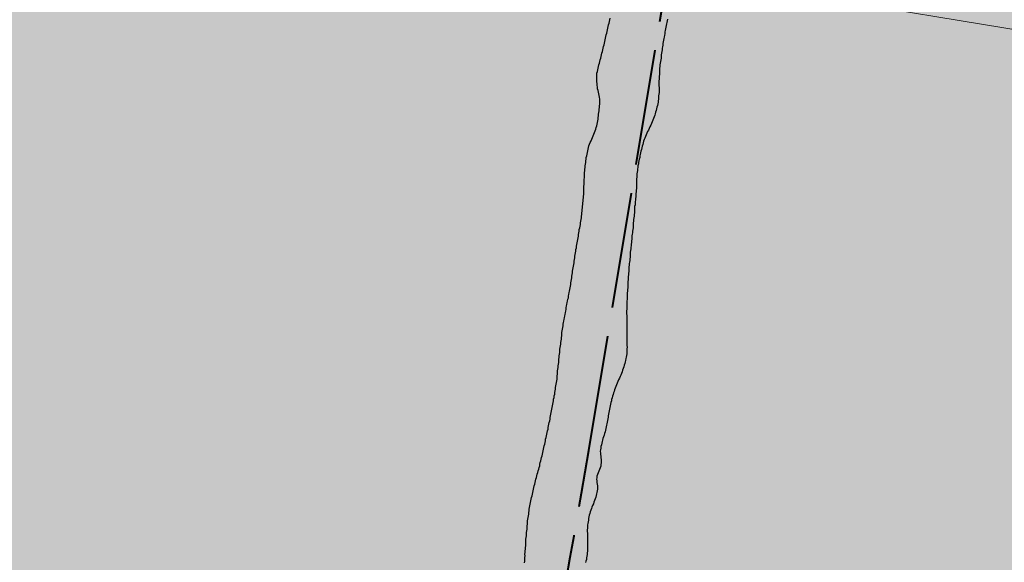
# Model space of a CAD drawing. Extents: x 181693 to 186443, y 1659771 to 1663238.
# Drawn here: x 183740 to 183944, y 1661049 to 1661161 of the extents above; entities that cross this region are included whole.
import ezdxf

# ---------------------------------------------------------------- set-up
doc = ezdxf.new("R2010")
doc.units = 0
doc.header["$LTSCALE"] = 2
doc.header["$MEASUREMENT"] = 0
doc.linetypes.add('ACAD_ISO02W100', pattern=[15, 12, -3])
doc.layers.get('DEFPOINTS').update_dxf_attribs({"linetype": 'CONTINUOUS'})
for name, color, linetype, lineweight in [('P-AREA_VERDE', 3, 'CONTINUOUS', 20), ('P-COTAS', 5, 'CONTINUOUS', 20), ('P-IDENT_SUBUEU', 5, 'CONTINUOUS', 40), ('P-TEXTO_GERAL', 5, 'CONTINUOUS', 20)]:
    doc.layers.add(name, color=color, linetype=linetype, lineweight=lineweight)
doc.layers.add('V-ARROIO', color=30, linetype='CONTINUOUS')
doc.dimstyles.get("Standard").update_dxf_attribs({"dimtxt": 7.5, "dimasz": 20, "dimexe": 0.18, "dimexo": 0.0625, "dimgap": 5, "dimtad": 1, "dimdec": 0, "dimzin": 0, "dimdsep": 46, "dimtxsty": 'Standard', "dimblk": 'DOTSMALL', "dimcen": 0.09, "dimdle": 6, "dimse1": 1, "dimse2": 1, "dimadec": 0, "dimazin": 0, "dimtfac": 1, "dimtdec": 0, "dimtofl": 0, "dimtmove": 0, "dimatfit": 2, "dimldrblk": 'DOTSMALL', "dimfxl": 0, "dimtolj": 1, "dimtzin": 0, "dimarcsym": 0})

# ---------------------------------------------------------------- blocks, each defined once
blk = doc.blocks.new('_DOTSMALL')
at = {"layer": 'P-TEXTO_GERAL', "color": 0, "const_width": 0.5}
blk.add_lwpolyline([(-0.0625, 0, 1), (0.0625, 0, 1)], format="xyb", close=True, dxfattribs=at)
blk = doc.blocks.new('*D141')
at = {"layer": 'DEFPOINTS', "color": 0}
for p in [(183874.91, 1661173.56), (184022.43, 1661146.25), (184022.43, 1661146.25)]:
    blk.add_point(p, dxfattribs=at)
at = {"layer": 'P-COTAS', "color": 0, "lineweight": 13}
blk.add_line((183868.52, 1661171.72), (184028.35, 1661145.27), dxfattribs=at)
at = {"layer": 'P-COTAS', "color": 0, "lineweight": 13, "xscale": 20, "yscale": 20, "zscale": 20}
for p, rotation in [((183874.44, 1661170.74), 170.6050261042921), ((184022.43, 1661146.25), 350.6050261042921)]:
    blk.add_blockref('_DOTSMALL', p, dxfattribs=dict(at, rotation=rotation))
at = {"layer": 'P-COTAS', "color": 0, "insert": (183949.86, 1661167.13), "char_height": 7.5, "attachment_point": 5, "rotation": 350.605}
blk.add_mtext('\\A1;150', dxfattribs=at)

msp = doc.modelspace()

# ---------------------------------------------------------------- hatches: boundary and pattern name
at = {"layer": 'P-AREA_VERDE'}
h = msp.add_hatch(dxfattribs=at)
h.set_pattern_fill('AR-SAND', color=256, scale=15, style=0)
h.set_pattern_definition([(37.5, (0, 0), (-0.94490037, 28.90235654), [0, -22.8, 0, -25.5, 0, -24.375]), (7.5, (0, 0), (26.5466506, 42.332191), [0, -12.3, 0, -20.55, 0, -7.875]), (327.5, (-18.45, 0), (46.71212793, 0.0848858), [0, -7.5, 0, -27, 0, -35.25]), (317.5, (-18.45, 0), (45.0918991, 13.1651335), [0, -3.75, 0, -17.7, 0, -20.25])])
edge = h.paths.add_edge_path()
edge.add_line((182489.79, 1661379.119), (182645.502, 1661408.939))
edge.add_arc((182710.366, 1660647.96), 763.738, 65.776783, 94.871945, ccw=False)
edge.add_line((183023.722, 1661344.454), (183560.097, 1661107.841))
edge.add_arc((183608.53, 1661217.633), 120, 246.19616, 350.60503)
edge.add_line((183726.92, 1661198.045), (183766.332, 1661436.243))
edge.add_arc((184019.9, 1661394.288), 257.016, 105.05706, 170.60503, ccw=False)
edge.add_line((183953.133, 1661642.48), (184461.822, 1661828.273))
edge.add_arc((184292.185, 1662061.51), 288.403, 306.029, 334.85031)
edge.add_line((184553.247, 1661938.943), (184590.24, 1662009.679))
edge.add_arc((184841.014, 1662260.048), 354.362, 224.95377, 233.36546)
edge.add_line((184629.563, 1661975.688), (184729.585, 1661926.849))
edge.add_line((184729.585, 1661926.849), (184803.924, 1661890.586))
edge.add_line((184803.924, 1661890.586), (184856.328, 1661863.006))
edge.add_line((184856.328, 1661863.006), (184824.253, 1661770.336))
edge.add_arc((184431.074, 1661957.342), 435.385, 297.89549, 334.56309, ccw=False)
edge.add_line((184634.774, 1661572.547), (184113.062, 1661381.344))
edge.add_arc((184147.688, 1661286.863), 100.626, 110.12747, 170.39667)
edge.add_line((184048.472, 1661303.65), (184005.984, 1661046.861))
edge.add_arc((183453.619, 1661120.679), 557.276, 305.7141, 352.38804, ccw=False)
edge.add_arc((183596.263, 1660981.256), 362.445, 233.15789, 300.26291, ccw=False)
edge.add_line((183378.937, 1660691.195), (183310.892, 1660770.022))
edge.add_arc((183235.194, 1660704.679), 100, 40.80121, 66.19597)
edge.add_line((183275.555, 1660796.172), (182953.136, 1660938.401))
edge.add_arc((182796.094, 1660540.182), 428.066, 68.4776, 102.35142)
edge.add_line((182704.527, 1660958.34), (182638.699, 1660945.734))
edge.add_line((182638.699, 1660945.734), (182632.505, 1660957.532))
edge.add_line((182632.505, 1660957.532), (182573.881, 1661136.955))
edge.add_line((182573.881, 1661136.955), (182542.989, 1661232.61))
edge.add_line((182542.989, 1661232.61), (182489.79, 1661379.119))
edge = h.paths.add_edge_path(flags=16)
edge.add_arc((183732.577, 1660963.136), 10, 0, 360)
edge = h.paths.add_edge_path(flags=16)
edge.add_arc((182804.255, 1661097.419), 10, 0, 360)
edge = h.paths.add_edge_path(flags=16)
edge.add_arc((182755.469, 1661280.787), 10, 0, 360)
edge = h.paths.add_edge_path(flags=16)
edge.add_arc((184207.974, 1661453.019), 10, 0, 360)
h.paths.add_polyline_path([(183659.793, 1660981.678), (183663.444, 1660958.21), (183652.328, 1660956.48), (183648.677, 1660979.948)], flags=24)
h.paths.add_polyline_path([(183723.651, 1660954.872), (183740.555, 1660954.862), (183740.564, 1660969.862), (183723.659, 1660969.872)], flags=24)
h.paths.add_polyline_path([(183792.928, 1661198.795), (183812.66, 1661195.53), (183810.823, 1661184.431), (183791.091, 1661187.696)], flags=24)
h.paths.add_polyline_path([(183379.175, 1661066.741), (183387.752, 1661086.184), (183398.045, 1661081.643), (183389.468, 1661062.201)], flags=24)
h.paths.add_polyline_path([(183666.354, 1660866.675), (183754.461, 1660909.648), (183761.189, 1660895.853), (183673.082, 1660852.88)], flags=24)
h.paths.add_polyline_path([(183720.32, 1660762.642), (183729.731, 1660743.589), (183719.645, 1660738.607), (183710.234, 1660757.659)], flags=24)
h.paths.add_polyline_path([(183298.454, 1660883.755), (183307.03, 1660903.197), (183317.323, 1660898.656), (183308.747, 1660879.214)], flags=24)
h.paths.add_polyline_path([(182928.769, 1661194.415), (183020.252, 1661159.195), (183014.738, 1661144.872), (182923.255, 1661180.092)], flags=24)
h.paths.add_polyline_path([(182793.336, 1661089.786), (182814.05, 1661089.75), (182814.077, 1661104.75), (182793.362, 1661104.786)], flags=24)
h.paths.add_polyline_path([(182673.272, 1661064.99), (182677.269, 1661044.119), (182666.22, 1661042.003), (182662.223, 1661062.874)], flags=24)
h.paths.add_polyline_path([(182630.374, 1661288.998), (182634.841, 1661265.672), (182623.791, 1661263.556), (182619.324, 1661286.882)], flags=24)
h.paths.add_polyline_path([(182724.785, 1661291.436), (182784.428, 1661291.331), (182784.468, 1661313.831), (182724.825, 1661313.936)], flags=24)
h.paths.add_polyline_path([(182745.931, 1661273.359), (182762.836, 1661273.329), (182762.862, 1661288.329), (182745.957, 1661288.359)], flags=24)
h.paths.add_polyline_path([(184195.788, 1661444.974), (184216.502, 1661444.962), (184216.511, 1661459.962), (184195.797, 1661459.974)], flags=24)
h.paths.add_polyline_path([(184117.214, 1661576.352), (184209.967, 1661608.077), (184214.934, 1661593.555), (184122.181, 1661561.83)], flags=24)
h.paths.add_polyline_path([(184351.184, 1661717.723), (184358.163, 1661698.98), (184347.62, 1661695.054), (184340.641, 1661713.798)], flags=24)
h.paths.add_polyline_path([(184403.521, 1661577.15), (184410.5, 1661558.406), (184399.957, 1661554.481), (184392.978, 1661573.224)], flags=24)
h.paths.add_polyline_path([(184432.567, 1661586.985), (184462.805, 1661586.968), (184462.814, 1661601.968), (184432.576, 1661601.985)], flags=24)

# ---------------------------------------------------------------- linework, layer by layer
at = {"layer": 'P-IDENT_SUBUEU', "linetype": 'ACAD_ISO02W100'}
msp.add_lwpolyline([(182573.881, 1661136.955), (182814.386, 1661183.013, -0.1485199), (182934.467, 1661165.232), (183373.914, 1660971.378, -0.1720284), (183444.003, 1660921.893), (183513.507, 1660841.375, 0.2571228), (183667.138, 1660836.056), (183769.525, 1660886.632, 0.1082686), (183832.887, 1660964.609), (183844.99, 1661001.205, 0.0065917), (183858.069, 1661071.789), (183913.863, 1661408.997, -0.2803145), (183999.685, 1661499.804), (184366.755, 1661632.82), (184571.844, 1661709.177), (184590.375, 1661719.465), (184657.496, 1661783.428), (184697.514, 1661842.624, 0.0535984), (184714.499, 1661902.46), (184721.538, 1661930.773)], format="xyb", dxfattribs=at)
at = {"layer": 'V-ARROIO'}
for points in [[(183844.73, 1661048.554), (183844.77, 1661048.894), (183844.79, 1661049.234), (183844.81, 1661049.624), (183844.83, 1661049.974), (183844.81, 1661050.314), (183844.86, 1661050.664), (183844.88, 1661051.004), (183844.92, 1661051.354), (183844.94, 1661051.694), (183844.97, 1661052.044), (183845.01, 1661052.384), (183845.03, 1661052.734), (183845.03, 1661052.734), (183845.03, 1661053.074), (183845.03, 1661053.414), (183845.1, 1661053.764), (183845.14, 1661054.104), (183845.16, 1661054.454), (183845.16, 1661054.794), (183845.2, 1661055.144), (183845.25, 1661055.484), (183845.27, 1661055.834), (183845.29, 1661056.174), (183845.33, 1661056.524), (183845.37, 1661056.864), (183845.37, 1661057.214), (183845.44, 1661057.554), (183845.5, 1661057.904), (183845.55, 1661058.244), (183845.59, 1661058.594), (183845.59, 1661058.934), (183845.66, 1661059.284), (183845.72, 1661059.624), (183845.79, 1661059.964), (183845.85, 1661060.314), (183845.91, 1661060.654), (183845.98, 1661061.004), (183846.06, 1661061.344), (183846.13, 1661061.694), (183846.19, 1661062.034), (183846.3, 1661062.384), (183846.37, 1661062.724), (183846.45, 1661063.074), (183846.54, 1661063.414), (183846.6, 1661063.764), (183846.67, 1661064.104), (183846.75, 1661064.454), (183846.84, 1661064.794), (183846.93, 1661065.144), (183847.01, 1661065.484), (183847.1, 1661065.834), (183847.18, 1661066.174), (183847.27, 1661066.514), (183847.36, 1661066.864), (183847.47, 1661067.204), (183847.57, 1661067.554), (183847.66, 1661067.894), (183847.79, 1661068.244), (183847.87, 1661068.584), (183847.92, 1661068.934), (183848, 1661069.274), (183848.09, 1661069.624), (183848.2, 1661069.964), (183848.26, 1661070.314), (183848.37, 1661070.654), (183848.43, 1661071.004), (183848.5, 1661071.344), (183848.56, 1661071.694), (183848.65, 1661072.034), (183848.74, 1661072.374), (183848.82, 1661072.724), (183848.91, 1661073.064), (183848.99, 1661073.414), (183849.04, 1661073.754), (183849.08, 1661074.104), (183849.19, 1661074.444), (183849.25, 1661074.794), (183849.34, 1661075.134), (183849.42, 1661075.484), (183849.51, 1661075.824), (183849.6, 1661076.174), (183849.62, 1661076.514), (183849.68, 1661076.864), (183849.77, 1661077.204), (183849.86, 1661077.554), (183849.94, 1661077.894), (183850.01, 1661078.244), (183850.07, 1661078.584), (183850.13, 1661078.924), (183850.16, 1661079.274), (183850.24, 1661079.614), (183850.29, 1661079.964), (183850.37, 1661080.304), (183850.46, 1661080.654), (183850.55, 1661080.994), (183850.59, 1661081.344), (183850.63, 1661081.684), (183850.7, 1661082.034), (183850.76, 1661082.374), (183850.83, 1661082.724), (183850.89, 1661083.064), (183850.98, 1661083.414), (183851.02, 1661083.754), (183851.06, 1661084.104), (183851.11, 1661084.444), (183851.17, 1661084.794), (183851.23, 1661085.134), (183851.28, 1661085.474), (183851.36, 1661085.824), (183851.39, 1661086.164), (183851.45, 1661086.514), (183851.49, 1661086.854), (183851.45, 1661087.204), (183851.45, 1661087.204), (183851.52, 1661087.544), (183851.58, 1661087.894), (183851.58, 1661088.234), (183851.65, 1661088.584), (183851.71, 1661088.924), (183851.71, 1661089.274), (183851.78, 1661089.614), (183851.8, 1661089.964), (183851.8, 1661090.304), (183851.84, 1661090.654), (183851.88, 1661090.994), (183851.92, 1661091.344), (183851.97, 1661091.684), (183852.03, 1661092.024), (183852.05, 1661092.374), (183852.07, 1661092.714), (183852.12, 1661093.064), (183852.14, 1661093.404), (183852.21, 1661093.754), (183852.27, 1661094.094), (183852.29, 1661094.444), (183852.36, 1661094.784), (183852.4, 1661095.134), (183852.44, 1661095.474), (183852.44, 1661095.824), (183852.48, 1661096.164), (183852.55, 1661096.514), (183852.61, 1661096.854), (183852.66, 1661097.204), (183852.7, 1661097.544), (183852.74, 1661097.894), (183852.81, 1661098.234), (183852.83, 1661098.574), (183852.94, 1661098.924), (183853, 1661099.264), (183853.09, 1661099.614), (183853.13, 1661099.954), (183853.22, 1661100.304), (183853.28, 1661100.644), (183853.32, 1661100.994), (183853.37, 1661101.334), (183853.43, 1661101.684), (183853.5, 1661102.024), (183853.56, 1661102.374), (183853.65, 1661102.714), (183853.71, 1661103.064), (183853.8, 1661103.404), (183853.82, 1661103.754), (183853.89, 1661104.094), (183853.97, 1661104.444), (183854.04, 1661104.784), (183854.1, 1661105.124), (183854.17, 1661105.474), (183854.23, 1661105.814), (183854.29, 1661106.164), (183854.32, 1661106.504), (183854.38, 1661106.854), (183854.42, 1661107.194), (183854.49, 1661107.544), (183854.53, 1661107.884), (183854.62, 1661108.234), (183854.64, 1661108.574), (183854.68, 1661108.924), (183854.73, 1661109.264), (183854.79, 1661109.614), (183854.85, 1661109.954), (183854.92, 1661110.304), (183854.98, 1661110.644), (183855.03, 1661110.984), (183855.09, 1661111.334), (183855.11, 1661111.674), (183855.16, 1661112.024), (183855.2, 1661112.364), (183855.27, 1661112.714), (183855.33, 1661113.054), (183855.37, 1661113.404), (183855.46, 1661113.744), (183855.48, 1661114.094), (183855.54, 1661114.434), (183855.59, 1661114.784), (183855.67, 1661115.124), (183855.74, 1661115.474), (183855.8, 1661115.814), (183855.87, 1661116.164), (183855.93, 1661116.504), (183856, 1661116.854), (183856.04, 1661117.194), (183856.06, 1661117.534), (183856.15, 1661117.884), (183856.21, 1661118.224), (183856.28, 1661118.574), (183856.34, 1661118.914), (183856.41, 1661119.264), (183856.47, 1661119.604), (183856.49, 1661119.954), (183856.52, 1661120.294), (183856.58, 1661120.644), (183856.62, 1661120.984), (183856.64, 1661121.334), (183856.69, 1661121.674), (183856.69, 1661121.674), (183856.75, 1661122.024), (183856.75, 1661122.364), (183856.79, 1661122.714), (183856.82, 1661123.054), (183856.84, 1661123.404), (183856.86, 1661123.744), (183856.9, 1661124.084), (183856.9, 1661124.434), (183856.97, 1661124.774), (183856.97, 1661125.124), (183856.97, 1661125.464), (183856.99, 1661125.814), (183856.99, 1661126.154), (183857.01, 1661126.504), (183857.05, 1661126.844), (183857.05, 1661127.194), (183857.05, 1661127.534), (183857.08, 1661127.884), (183857.12, 1661128.264), (183857.12, 1661128.614), (183857.14, 1661128.954), (183857.14, 1661129.304), (183857.18, 1661129.644), (183857.2, 1661129.994), (183857.27, 1661130.334), (183857.29, 1661130.684), (183857.33, 1661131.024), (183857.4, 1661131.374), (183857.42, 1661131.714), (183857.48, 1661132.064), (183857.51, 1661132.404), (183857.59, 1661132.754), (183857.66, 1661133.094), (183857.74, 1661133.444), (183857.81, 1661133.784), (183857.87, 1661134.134), (183857.96, 1661134.474), (183858.07, 1661134.814), (183858.2, 1661135.164), (183858.34, 1661135.504), (183858.5, 1661135.854), (183858.67, 1661136.194), (183858.8, 1661136.544), (183858.93, 1661136.884), (183859.08, 1661137.234), (183859.21, 1661137.574), (183859.34, 1661137.924), (183859.47, 1661138.264), (183859.57, 1661138.614), (183859.68, 1661138.954), (183859.75, 1661139.304), (183859.81, 1661139.644), (183859.88, 1661139.994), (183859.94, 1661140.334), (183859.98, 1661140.674), (183860.07, 1661141.024), (183860.07, 1661141.364), (183860.09, 1661141.714), (183860.15, 1661142.054), (183860.18, 1661142.404), (183860.22, 1661142.744), (183860.26, 1661143.094), (183860.28, 1661143.434), (183860.31, 1661143.824), (183860.3, 1661144.174), (183860.28, 1661144.514), (183860.24, 1661144.904), (183860.18, 1661145.244), (183860.11, 1661145.594), (183860.05, 1661145.934), (183859.98, 1661146.284), (183859.85, 1661146.664), (183859.83, 1661147.014), (183859.79, 1661147.354), (183859.75, 1661147.744), (183859.72, 1661148.094), (183859.7, 1661148.434), (183859.68, 1661148.824), (183859.68, 1661149.164), (183859.68, 1661149.514), (183859.72, 1661149.854), (183859.81, 1661150.204), (183859.88, 1661150.544), (183859.94, 1661150.894), (183860.05, 1661151.234), (183860.11, 1661151.584), (183860.22, 1661151.924), (183860.31, 1661152.274), (183860.41, 1661152.614), (183860.52, 1661152.964), (183860.61, 1661153.304), (183860.67, 1661153.654), (183860.76, 1661153.994), (183860.84, 1661154.344), (183860.91, 1661154.684), (183861.02, 1661155.024), (183861.1, 1661155.374), (183861.19, 1661155.714), (183861.28, 1661156.064), (183861.34, 1661156.404), (183861.34, 1661156.404), (183861.43, 1661156.754), (183861.49, 1661157.094), (183861.56, 1661157.444), (183861.64, 1661157.784), (183861.75, 1661158.134), (183861.82, 1661158.474), (183861.88, 1661158.824), (183861.96, 1661159.164), (183862.05, 1661159.514), (183862.12, 1661159.854), (183862.22, 1661160.204), (183862.29, 1661160.544), (183862.35, 1661160.884), (183862.44, 1661161.234)], [(183874.29, 1661161.064), (183874.23, 1661160.714), (183874.16, 1661160.374), (183874.1, 1661160.074), (183874.03, 1661159.724), (183873.94, 1661159.384), (183873.9, 1661159.034), (183873.81, 1661158.694), (183873.79, 1661158.394), (183873.73, 1661158.044), (183873.69, 1661157.704), (183873.62, 1661157.354), (183873.56, 1661157.014), (183873.49, 1661156.714), (183873.43, 1661156.364), (183873.38, 1661156.024), (183873.34, 1661155.674), (183873.3, 1661155.334), (183873.23, 1661155.024), (183873.21, 1661154.684), (183873.13, 1661154.344), (183873.08, 1661153.994), (183873.02, 1661153.654), (183872.97, 1661153.344), (183873, 1661153.004), (183872.91, 1661152.654), (183872.87, 1661152.314), (183872.82, 1661151.964), (183872.76, 1661151.624), (183872.74, 1661151.284), (183872.69, 1661150.934), (183872.67, 1661150.634), (183872.63, 1661150.284), (183872.65, 1661149.944), (183872.65, 1661149.594), (183872.61, 1661149.254), (183872.59, 1661148.954), (183872.57, 1661148.604), (183872.52, 1661148.264), (183872.52, 1661147.914), (183872.52, 1661147.574), (183872.54, 1661147.224), (183872.57, 1661146.884), (183872.57, 1661146.544), (183872.57, 1661146.194), (183872.57, 1661145.854), (183872.52, 1661145.504), (183872.48, 1661145.164), (183872.44, 1661144.814), (183872.42, 1661144.514), (183872.39, 1661144.174), (183872.35, 1661143.864), (183872.29, 1661143.524), (183872.22, 1661143.174), (183872.13, 1661142.834), (183872.05, 1661142.484), (183871.96, 1661142.144), (183871.86, 1661141.804), (183871.77, 1661141.454), (183871.68, 1661141.154), (183871.55, 1661140.804), (183871.42, 1661140.464), (183871.3, 1661140.114), (183871.12, 1661139.774), (183871.01, 1661139.474), (183870.88, 1661139.124), (183870.69, 1661138.784), (183870.5, 1661138.434), (183870.35, 1661138.094), (183870.2, 1661137.794), (183870.05, 1661137.444), (183869.92, 1661137.104), (183869.76, 1661136.754), (183869.63, 1661136.414), (183869.51, 1661136.114), (183869.38, 1661135.764), (183869.25, 1661135.424), (183869.18, 1661135.074), (183869.1, 1661134.734), (183869.03, 1661134.434), (183869.03, 1661134.434), (183868.9, 1661134.084), (183868.82, 1661133.744), (183868.73, 1661133.394), (183868.64, 1661133.054), (183868.58, 1661132.754), (183868.56, 1661132.404), (183868.45, 1661132.064), (183868.41, 1661131.714), (183868.32, 1661131.374), (183868.3, 1661131.074), (183868.21, 1661130.724), (183868.17, 1661130.384), (183868.13, 1661130.034), (183868.08, 1661129.694), (183868.04, 1661129.394), (183868, 1661129.044), (183867.95, 1661128.704), (183867.95, 1661128.354), (183867.91, 1661128.014), (183867.91, 1661127.704), (183867.87, 1661127.364), (183867.89, 1661127.014), (183867.87, 1661126.674), (183867.87, 1661126.334), (183867.87, 1661125.984), (183867.83, 1661125.644), (183867.81, 1661125.294), (183867.78, 1661124.994), (183867.74, 1661124.644), (183867.74, 1661124.304), (183867.72, 1661123.964), (183867.7, 1661123.614), (183867.65, 1661123.314), (183867.65, 1661122.964), (183867.59, 1661122.624), (183867.52, 1661122.274), (183867.52, 1661121.934), (183867.48, 1661121.634), (183867.48, 1661121.284), (183867.48, 1661120.944), (183867.44, 1661120.594), (183867.44, 1661120.254), (183867.37, 1661119.904), (183867.31, 1661119.564), (183867.31, 1661119.224), (183867.24, 1661118.874), (183867.2, 1661118.534), (183867.2, 1661118.224), (183867.18, 1661117.884), (183867.14, 1661117.534), (183867.09, 1661117.194), (183867.05, 1661116.854), (183867.03, 1661116.544), (183866.96, 1661116.204), (183866.96, 1661115.854), (183866.9, 1661115.514), (183866.88, 1661115.164), (183866.88, 1661114.824), (183866.83, 1661114.484), (183866.79, 1661114.134), (183866.75, 1661113.834), (183866.73, 1661113.484), (183866.68, 1661113.144), (183866.62, 1661112.794), (183866.62, 1661112.454), (183866.6, 1661112.154), (183866.56, 1661111.804), (183866.53, 1661111.464), (183866.49, 1661111.114), (183866.45, 1661110.774), (183866.4, 1661110.474), (183866.4, 1661110.124), (183866.34, 1661109.784), (183866.32, 1661109.434), (183866.32, 1661109.094), (183866.32, 1661108.794), (183866.25, 1661108.444), (183866.23, 1661108.104), (183866.19, 1661107.754), (183866.19, 1661107.414), (183866.17, 1661107.114), (183866.12, 1661106.764), (183866.12, 1661106.424), (183866.1, 1661106.074), (183866.1, 1661105.734), (183866.08, 1661105.434), (183866.06, 1661105.084), (183866.02, 1661104.744), (183865.97, 1661104.394), (183865.97, 1661104.054), (183865.97, 1661103.754), (183865.95, 1661103.404), (183865.95, 1661103.064), (183865.93, 1661102.714), (183865.89, 1661102.374), (183865.89, 1661102.064), (183865.89, 1661101.724), (183865.89, 1661101.384), (183865.87, 1661101.034), (183865.84, 1661100.694), (183865.84, 1661100.694), (183865.84, 1661100.384), (183865.86, 1661100.044), (183865.89, 1661099.694), (183865.89, 1661099.354), (183865.89, 1661099.014), (183865.89, 1661098.664), (183865.89, 1661098.324), (183865.89, 1661097.974), (183865.87, 1661097.634), (183865.89, 1661097.284), (183865.89, 1661096.944), (183865.91, 1661096.594), (183865.91, 1661096.254), (183865.91, 1661095.904), (183865.91, 1661095.564), (183865.89, 1661095.214), (183865.91, 1661094.874), (183865.91, 1661094.524), (183865.91, 1661094.184), (183865.91, 1661093.834), (183865.93, 1661093.494), (183865.95, 1661093.154), (183865.93, 1661092.804), (183865.91, 1661092.464), (183865.89, 1661092.114), (183865.87, 1661091.774), (183865.8, 1661091.464), (183865.76, 1661091.124), (183865.67, 1661090.784), (183865.65, 1661090.434), (183865.56, 1661090.094), (183865.48, 1661089.784), (183865.37, 1661089.444), (183865.28, 1661089.094), (183865.15, 1661088.754), (183865.02, 1661088.404), (183864.94, 1661088.064), (183864.81, 1661087.724), (183864.68, 1661087.374), (183864.53, 1661087.074), (183864.36, 1661086.724), (183864.19, 1661086.384), (183864.03, 1661086.034), (183863.88, 1661085.694), (183863.75, 1661085.394), (183863.6, 1661085.044), (183863.5, 1661084.704), (183863.37, 1661084.354), (183863.26, 1661084.014), (183863.15, 1661083.714), (183863.07, 1661083.364), (183862.96, 1661083.024), (183862.85, 1661082.674), (183862.76, 1661082.334), (183862.7, 1661082.034), (183862.57, 1661081.684), (183862.52, 1661081.344), (183862.44, 1661080.994), (183862.35, 1661080.654), (183862.31, 1661080.354), (183862.22, 1661080.004), (183862.18, 1661079.664), (183862.09, 1661079.314), (183862.07, 1661078.974), (183862.01, 1661078.674), (183861.99, 1661078.324), (183861.88, 1661077.984), (183861.82, 1661077.634), (183861.75, 1661077.294), (183861.69, 1661076.994), (183861.62, 1661076.644), (183861.58, 1661076.304), (183861.51, 1661075.954), (183861.4, 1661075.614), (183861.3, 1661075.314), (183861.21, 1661074.964), (183861.08, 1661074.624), (183860.95, 1661074.274), (183860.86, 1661073.934), (183860.8, 1661073.624), (183860.71, 1661073.284), (183860.63, 1661072.944), (183860.54, 1661072.594), (183860.5, 1661072.254), (183860.44, 1661071.944), (183860.41, 1661071.604), (183860.43, 1661071.254), (183860.46, 1661070.914), (183860.5, 1661070.574), (183860.54, 1661070.224), (183860.59, 1661069.884), (183860.59, 1661069.534), (183860.59, 1661069.194), (183860.54, 1661068.844), (183860.5, 1661068.504), (183860.39, 1661068.154), (183860.26, 1661067.814), (183860.11, 1661067.514), (183859.96, 1661067.164), (183859.85, 1661066.824), (183859.85, 1661066.824), (183859.72, 1661066.474), (183859.66, 1661066.134), (183859.64, 1661065.834), (183859.68, 1661065.484), (183859.72, 1661065.144), (183859.77, 1661064.794), (183859.81, 1661064.454), (183859.83, 1661064.104), (183859.83, 1661063.764), (183859.77, 1661063.414), (183859.72, 1661063.114), (183859.64, 1661062.774), (183859.57, 1661062.464), (183859.49, 1661062.124), (183859.36, 1661061.774), (183859.23, 1661061.434), (183859.1, 1661061.084), (183858.97, 1661060.744), (183858.82, 1661060.404), (183858.69, 1661060.054), (183858.56, 1661059.754), (183858.43, 1661059.404), (183858.32, 1661059.064), (183858.22, 1661058.714), (183858.13, 1661058.374), (183858.06, 1661058.074), (183858, 1661057.724), (183857.96, 1661057.384), (183857.87, 1661057.034), (183857.83, 1661056.694), (183857.78, 1661056.394), (183857.74, 1661056.044), (183857.74, 1661055.704), (183857.7, 1661055.354), (183857.72, 1661055.014), (183857.74, 1661054.664), (183857.74, 1661054.324), (183857.74, 1661053.974), (183857.74, 1661053.634), (183857.76, 1661053.294), (183857.76, 1661052.944), (183857.76, 1661052.604), (183857.74, 1661052.254), (183857.76, 1661051.954), (183857.78, 1661051.604), (183857.78, 1661051.264), (183857.74, 1661050.924), (183857.72, 1661050.574), (183857.66, 1661050.274), (183857.61, 1661049.924), (183857.55, 1661049.584), (183857.53, 1661049.234), (183857.44, 1661048.894), (183857.38, 1661048.594)]]:
    msp.add_lwpolyline(points, dxfattribs=at)

# ---------------------------------------------------------------- dimensions: what is measured, and where the dimension line sits
at = {"layer": 'P-COTAS'}
dim = msp.add_linear_dim(base=(184022.429, 1661146.251), p1=(183874.908, 1661173.559), p2=(184022.429, 1661146.251), angle=170.60503, dimstyle='Standard', override={"dimdsep": 0, "dimtmove": 2, "dimlwd": 13}, dxfattribs=at)
dim.commit()
dim.dimension.update_dxf_attribs({"geometry": '*D141', "text_midpoint": (183949.864, 1661167.127)})

doc.saveas('drawing.dxf')
